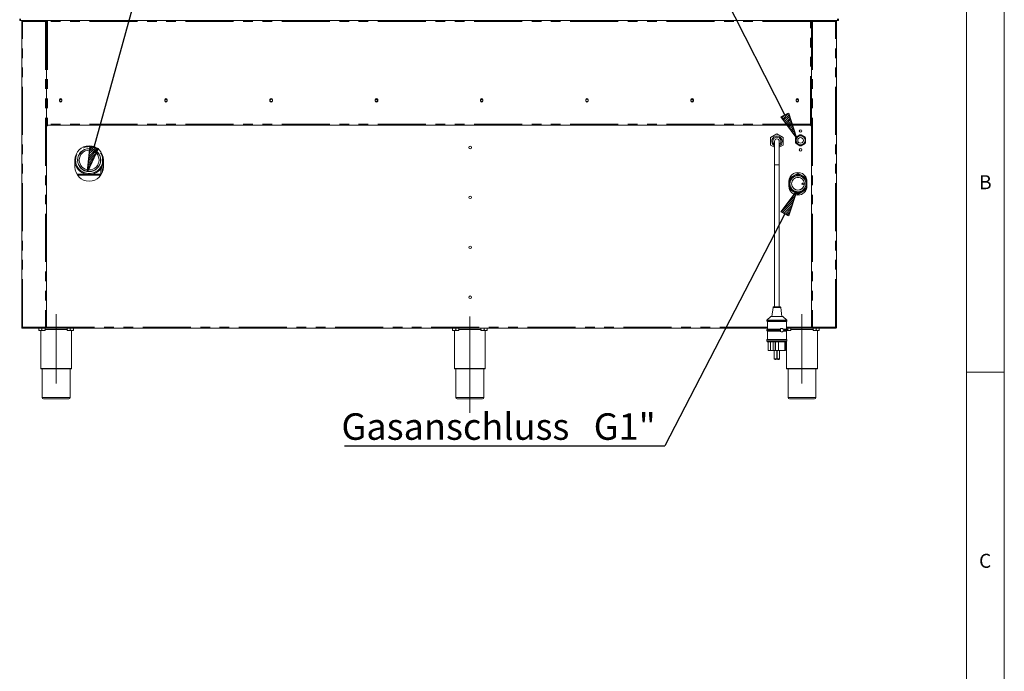
# Model space of a CAD drawing. Units: millimetres. Extents: x 5 to 415, y 5 to 292.
# Drawn here: x 285 to 415, y 159 to 245 of the extents above; entities that cross this region are included whole.
import ezdxf

# ---------------------------------------------------------------- set-up
doc = ezdxf.new("R2010")
doc.units = ezdxf.units.MM
doc.linetypes.add('CENTERX2', pattern=[20.32, 12.7, -2.54, 2.54, -2.54])
doc.linetypes.add('PHANTOM', pattern=[12.7, 6.35, -1.27, 1.27, -1.27, 1.27, -1.27])
doc.layers.add('BEMAßUNG', color=96, linetype='Continuous')
doc.layers.add('SLD-0', color=179, linetype='Continuous')
doc.styles.add('SLDTEXTSTYLE0', font='TXT', dxfattribs={"width": 0.75})

# ---------------------------------------------------------------- blocks, each defined once
blk = doc.blocks.new('SW_NOTE_0_32')
at = {"layer": 'BEMAßUNG', "color": 0, "insert": (0, 72.2), "char_height": 56, "attachment_point": 1, "style": 'SLDTEXTSTYLE0'}
blk.add_mtext('Gasanschluss   G1"', dxfattribs=at)
blk = doc.blocks.new('SW_NOTE_10')
at = {"layer": 'BEMAßUNG'}
blk.add_line((-676.8, 0), (0, 0), dxfattribs=at)
at = {"layer": 'BEMAßUNG', "color": 96}
blk.add_blockref('SW_NOTE_0_32', (-683.6, -3.5), dxfattribs=at)
blk = doc.blocks.new('SW_HATCH_23')
at = {"color": 0, "linetype": 'Continuous', "lineweight": 18}
for p, q in [((0, 0), (0.04, 0.04)), ((-0.2, -1.88), (0.74, -0.94)), ((-0.16, -1.57), (0.99, -0.41)), ((-0.13, -1.25), (0.92, -0.21)), ((-0.1, -0.94), (0.7, -0.15)), ((-0.07, -0.63), (0.48, -0.09)), ((-0.03, -0.31), (0.26, -0.02)), ((-0.3, -2.82), (0.01, -2.51)), ((-0.26, -2.51), (0.26, -1.99)), ((-0.23, -2.19), (0.5, -1.46)), ((-0.33, -3.14), (-0.23, -3.04))]:
    blk.add_line(p, q, dxfattribs=at)
blk = doc.blocks.new('SW_HATCH_24')
at = {"color": 0, "linetype": 'Continuous', "lineweight": 18}
for p, q in [((0, 0), (0.37, 0.37)), ((0.12, -0.16), (0.89, 0.61)), ((0.24, -0.32), (0.96, 0.4)), ((0.36, -0.48), (1.02, 0.18)), ((0.48, -0.65), (1.09, -0.03)), ((0.6, -0.81), (1.16, -0.24)), ((0.71, -0.97), (1.23, -0.46)), ((0.83, -1.13), (1.29, -0.67)), ((0.95, -1.29), (1.36, -0.88)), ((1.07, -1.45), (1.43, -1.1)), ((1.19, -1.62), (1.49, -1.31)), ((1.31, -1.78), (1.56, -1.52)), ((1.43, -1.94), (1.63, -1.74)), ((1.55, -2.1), (1.7, -1.95)), ((1.67, -2.26), (1.76, -2.17)), ((1.79, -2.42), (1.83, -2.38))]:
    blk.add_line(p, q, dxfattribs=at)
blk = doc.blocks.new('SW_HATCH_25')
at = {"color": 0, "linetype": 'Continuous', "lineweight": 18}
for p, q in [((0, 0), (0.3, 0.3)), ((-1.65, -2.21), (0.03, -0.53)), ((-1.47, -2.31), (-0.11, -0.95)), ((-0.83, -1.11), (0.16, -0.12)), ((-1.28, -2.4), (-0.24, -1.36)), ((-1.1, -2.5), (-0.37, -1.78)), ((-0.91, -2.59), (-0.51, -2.19)), ((-0.73, -2.69), (-0.64, -2.6))]:
    blk.add_line(p, q, dxfattribs=at)

msp = doc.modelspace()

# ---------------------------------------------------------------- linework, layer by layer
at = {"layer": 'BEMAßUNG'}
for p, q in [((294.798, 228.213), (306.826, 271.719)), ((386.008, 232.491), (369.474, 265.033)), ((385.517, 232.242), (386.498, 232.741)), ((387.504, 229.547), (385.517, 232.242)), ((386.498, 232.741), (387.504, 229.547)), ((293.918, 225.03), (294.268, 228.359)), ((295.329, 228.066), (293.918, 225.03)), ((294.268, 228.359), (295.329, 228.066)), ((385.538, 219.688), (387.543, 222.369)), ((387.543, 222.369), (386.515, 219.183)), ((386.026, 219.435), (370.18, 188.789)), ((386.515, 219.183), (385.538, 219.688))]:
    msp.add_line(p, q, dxfattribs=at)
at = {"layer": 'BEMAßUNG', "linetype": 'CENTERX2', "lineweight": 18}
for p, q in [((289.78, 197.005), (289.78, 206.161)), ((344.42, 193.161), (344.42, 206.348)), ((388.28, 197.005), (388.28, 206.161))]:
    msp.add_line(p, q, dxfattribs=at)
at = {"layer": 'SLD-0', "color": 179, "linetype": 'Continuous', "lineweight": 18}
for p, q in [((415, 5), (415, 292)), ((410, 286.587), (410, 47.587)), ((284.967, 245.192), (284.967, 244.942)), ((284.967, 244.942), (285.092, 244.942)), ((285.092, 244.942), (285.092, 245.192)), ((392.967, 244.942), (285.092, 244.942)), ((285.233, 244.817), (285.233, 204.442)), ((285.233, 244.817), (285.358, 244.817)), ((285.358, 244.942), (285.358, 244.88)), ((288.389, 244.942), (288.389, 244.88)), ((288.389, 244.817), (288.514, 244.817)), ((288.514, 244.942), (288.514, 244.88)), ((288.585, 244.88), (288.514, 244.88)), ((288.514, 244.871), (288.577, 244.871)), ((288.514, 244.867), (288.514, 244.871)), ((288.514, 244.867), (288.514, 244.817)), ((288.514, 204.442), (288.514, 244.817)), ((288.585, 244.942), (288.585, 244.88)), ((288.585, 244.88), (288.585, 244.854)), ((288.608, 244.866), (288.608, 244.835)), ((389.452, 244.88), (389.452, 244.835)), ((389.474, 244.942), (389.474, 244.88)), ((389.474, 244.88), (389.545, 244.88)), ((389.474, 244.854), (389.474, 244.88)), ((389.545, 244.871), (389.483, 244.871)), ((389.545, 244.942), (389.545, 244.88)), ((389.545, 244.871), (389.545, 244.867)), ((389.545, 244.817), (389.545, 244.867)), ((389.545, 204.442), (389.545, 244.817)), ((389.67, 244.817), (389.545, 244.817)), ((389.67, 244.942), (389.67, 244.88)), ((392.702, 244.942), (392.702, 244.88)), ((392.827, 244.817), (392.702, 244.817)), ((392.827, 244.817), (392.827, 204.442)), ((392.967, 245.192), (392.967, 244.942)), ((393.092, 244.942), (392.967, 244.942)), ((393.092, 245.192), (393.092, 244.942)), ((290.227, 234.505), (290.227, 234.317)), ((290.532, 234.473), (290.246, 234.473)), ((290.552, 234.317), (290.552, 234.505)), ((304.124, 234.505), (304.124, 234.317)), ((304.43, 234.473), (304.143, 234.473)), ((304.449, 234.317), (304.449, 234.505)), ((318.021, 234.505), (318.021, 234.317)), ((318.346, 234.317), (318.346, 234.505)), ((331.919, 234.505), (331.919, 234.317)), ((332.224, 234.473), (331.938, 234.473)), ((332.244, 234.317), (332.244, 234.505)), ((345.816, 234.505), (345.816, 234.317)), ((346.122, 234.473), (345.835, 234.473)), ((346.141, 234.317), (346.141, 234.505)), ((359.713, 234.505), (359.713, 234.317)), ((360.038, 234.317), (360.038, 234.505)), ((373.61, 234.505), (373.61, 234.317)), ((373.916, 234.473), (373.63, 234.473)), ((373.935, 234.317), (373.935, 234.505)), ((387.508, 234.505), (387.508, 234.317)), ((387.813, 234.473), (387.527, 234.473)), ((387.833, 234.317), (387.833, 234.505)), ((288.639, 231.255), (288.514, 231.255)), ((288.577, 231.198), (288.514, 231.198)), ((288.639, 231.192), (288.514, 231.192)), ((288.639, 231.13), (288.514, 231.13)), ((288.514, 231.067), (288.623, 231.067)), ((288.577, 231.255), (288.577, 231.198)), ((288.623, 231.255), (288.623, 231.192)), ((288.639, 231.192), (288.623, 231.192)), ((288.623, 231.13), (288.623, 231.067)), ((288.639, 231.255), (288.639, 231.13)), ((389.42, 231.13), (288.639, 231.13)), ((389.545, 231.255), (389.42, 231.255)), ((389.42, 231.13), (389.42, 231.255)), ((389.436, 231.192), (389.42, 231.192)), ((389.545, 231.192), (389.42, 231.192)), ((389.545, 231.13), (389.42, 231.13)), ((389.436, 231.255), (389.436, 231.192)), ((389.436, 231.13), (389.436, 231.067)), ((389.436, 231.067), (389.545, 231.067)), ((389.483, 231.255), (389.483, 231.198)), ((389.483, 231.198), (389.545, 231.198)), ((384.123, 229.492), (384.967, 229.979)), ((384.123, 228.517), (384.123, 229.492)), ((384.655, 229.005), (384.655, 225.88)), ((384.967, 229.979), (385.811, 229.492)), ((385.28, 225.88), (385.28, 229.005)), ((385.811, 229.492), (385.811, 228.517)), ((387.43, 229.424), (387.43, 228.835)), ((387.504, 229.547), (387.436, 229.43)), ((387.436, 229.43), (387.436, 228.829)), ((388.025, 229.848), (387.504, 229.547)), ((388.016, 229.851), (387.506, 229.556)), ((388.16, 229.848), (388.025, 229.848)), ((388.681, 229.547), (388.16, 229.848)), ((388.678, 229.556), (388.168, 229.851)), ((388.748, 229.43), (388.681, 229.547)), ((388.748, 228.829), (388.748, 229.43)), ((388.755, 228.835), (388.755, 229.424)), ((384.655, 228.211), (384.123, 228.517)), ((385.811, 228.517), (385.28, 228.211)), ((387.436, 228.829), (387.504, 228.712)), ((387.504, 228.712), (388.025, 228.411)), ((387.506, 228.703), (388.016, 228.409)), ((388.025, 228.411), (388.16, 228.411)), ((388.16, 228.411), (388.681, 228.712)), ((388.168, 228.409), (388.678, 228.703)), ((388.681, 228.712), (388.748, 228.829)), ((292.264, 226.548), (292.264, 225.611)), ((296.014, 225.611), (296.014, 226.548)), ((295.858, 224.861), (295.858, 225.699)), ((384.655, 225.88), (384.655, 207.13)), ((385.28, 207.13), (385.28, 225.88)), ((292.528, 224.651), (293.779, 224.651)), ((294.499, 224.651), (295.75, 224.651)), ((386.561, 223.714), (386.561, 223.089)), ((387.369, 224.518), (386.971, 224.288)), ((388.526, 224.288), (388.127, 224.518)), ((388.936, 223.089), (388.936, 223.714)), ((386.592, 223.631), (386.592, 223.172)), ((386.971, 222.515), (387.369, 222.285)), ((388.127, 222.285), (388.526, 222.515)), ((388.905, 223.172), (388.905, 223.631)), ((384.46, 207.075), (384.311, 205.88)), ((384.522, 207.13), (385.412, 207.13)), ((385.623, 205.88), (385.474, 207.075)), ((384.186, 205.88), (383.655, 205.38)), ((384.186, 205.88), (385.748, 205.88)), ((386.28, 205.38), (385.748, 205.88)), ((285.358, 204.442), (285.233, 204.442)), ((285.342, 204.38), (285.342, 204.442)), ((285.358, 204.38), (285.342, 204.38)), ((285.358, 204.317), (285.358, 204.38)), ((285.362, 204.317), (285.358, 204.317)), ((288.385, 204.317), (285.362, 204.317)), ((287.498, 204.311), (287.498, 204.08)), ((287.498, 204.311), (287.905, 204.311)), ((287.542, 204.317), (287.542, 204.311)), ((287.905, 204.311), (287.905, 204.08)), ((287.905, 204.311), (288.311, 204.311)), ((288.267, 204.311), (288.267, 204.317)), ((288.311, 204.311), (288.311, 204.08)), ((288.389, 204.317), (288.385, 204.317)), ((288.514, 204.442), (288.389, 204.442)), ((288.389, 204.317), (288.389, 204.38)), ((288.405, 204.38), (288.389, 204.38)), ((288.389, 204.317), (383.717, 204.317)), ((288.405, 204.442), (288.405, 204.38)), ((291.248, 204.311), (291.248, 204.08)), ((291.248, 204.311), (291.655, 204.311)), ((291.292, 204.317), (291.292, 204.311)), ((291.655, 204.311), (291.655, 204.08)), ((291.655, 204.311), (292.061, 204.311)), ((292.017, 204.311), (292.017, 204.317)), ((292.061, 204.311), (292.061, 204.08)), ((342.139, 204.311), (342.139, 204.08)), ((342.139, 204.311), (342.545, 204.311)), ((342.183, 204.317), (342.183, 204.311)), ((342.545, 204.311), (342.545, 204.08)), ((342.545, 204.311), (342.952, 204.311)), ((342.908, 204.311), (342.908, 204.317)), ((342.952, 204.311), (342.952, 204.08)), ((345.889, 204.311), (345.889, 204.08)), ((345.889, 204.311), (346.295, 204.311)), ((345.933, 204.317), (345.933, 204.311)), ((346.295, 204.311), (346.295, 204.08)), ((346.295, 204.311), (346.702, 204.311)), ((346.658, 204.311), (346.658, 204.317)), ((346.702, 204.311), (346.702, 204.08)), ((383.655, 205.38), (383.655, 205.255)), ((383.655, 205.38), (386.28, 205.38)), ((383.655, 205.255), (383.717, 205.192)), ((383.655, 205.255), (386.28, 205.255)), ((383.717, 204.192), (383.655, 204.13)), ((383.717, 205.192), (383.717, 204.192)), ((383.717, 205.192), (386.217, 205.192)), ((383.717, 204.192), (385.381, 204.192)), ((385.794, 204.192), (386.217, 204.192)), ((385.794, 204.192), (385.887, 204.13)), ((386.217, 205.192), (386.28, 205.255)), ((386.217, 204.192), (386.217, 205.192)), ((386.217, 204.317), (389.67, 204.317)), ((386.217, 204.311), (386.405, 204.311)), ((386.28, 204.13), (386.217, 204.192)), ((386.28, 205.255), (386.28, 205.38)), ((386.405, 204.311), (386.405, 204.08)), ((386.405, 204.311), (386.811, 204.311)), ((386.767, 204.311), (386.767, 204.317)), ((386.811, 204.311), (386.811, 204.08)), ((389.545, 204.442), (389.67, 204.442)), ((389.655, 204.38), (389.655, 204.442)), ((389.67, 204.38), (389.655, 204.38)), ((389.67, 204.317), (389.67, 204.38)), ((389.67, 204.317), (389.675, 204.317)), ((389.675, 204.317), (392.697, 204.317)), ((389.748, 204.311), (389.748, 204.08)), ((389.748, 204.311), (390.155, 204.311)), ((389.792, 204.317), (389.792, 204.311)), ((390.155, 204.311), (390.155, 204.08)), ((390.155, 204.311), (390.561, 204.311)), ((390.517, 204.311), (390.517, 204.317)), ((390.561, 204.311), (390.561, 204.08)), ((392.697, 204.317), (392.702, 204.317)), ((392.702, 204.442), (392.827, 204.442)), ((392.717, 204.38), (392.702, 204.38)), ((392.702, 204.317), (392.702, 204.38)), ((392.717, 204.442), (392.717, 204.38)), ((287.498, 204.017), (287.702, 204.017)), ((287.702, 204.017), (288.108, 204.017)), ((287.748, 204.017), (287.748, 199.005)), ((288.108, 204.017), (288.311, 204.017)), ((291.248, 204.017), (291.452, 204.017)), ((291.452, 204.017), (291.858, 204.017)), ((291.811, 199.005), (291.811, 204.017)), ((291.858, 204.017), (292.061, 204.017)), ((342.139, 204.017), (342.342, 204.017)), ((342.342, 204.017), (342.748, 204.017)), ((342.389, 204.017), (342.389, 199.005)), ((342.748, 204.017), (342.952, 204.017)), ((345.889, 204.017), (346.092, 204.017)), ((346.092, 204.017), (346.498, 204.017)), ((346.452, 199.005), (346.452, 204.017)), ((346.498, 204.017), (346.702, 204.017)), ((383.655, 204.13), (383.655, 204.005)), ((383.655, 204.13), (385.431, 204.13)), ((383.655, 204.005), (383.717, 203.942)), ((383.655, 204.005), (385.431, 204.005)), ((383.717, 203.942), (383.717, 202.817)), ((383.717, 203.942), (385.381, 203.942)), ((385.887, 204.005), (385.794, 203.942)), ((385.794, 203.942), (386.217, 203.942)), ((385.887, 204.13), (386.28, 204.13)), ((385.887, 204.005), (386.28, 204.005)), ((386.217, 203.942), (386.28, 204.005)), ((386.217, 202.817), (386.217, 203.942)), ((386.248, 203.973), (386.248, 202.817)), ((386.28, 204.005), (386.28, 204.13)), ((386.28, 204.017), (386.608, 204.017)), ((386.608, 204.017), (386.811, 204.017)), ((389.952, 204.017), (389.748, 204.017)), ((389.952, 204.017), (390.358, 204.017)), ((390.311, 199.005), (390.311, 204.017)), ((390.358, 204.017), (390.561, 204.017)), ((383.655, 202.817), (383.655, 202.661)), ((383.655, 202.817), (386.28, 202.817)), ((383.655, 202.661), (383.717, 202.505)), ((383.655, 202.661), (386.28, 202.661)), ((383.717, 202.505), (386.217, 202.505)), ((383.83, 202.505), (383.83, 201.38)), ((384.141, 202.505), (384.141, 201.38)), ((384.483, 202.505), (384.483, 201.38)), ((384.751, 202.505), (384.751, 201.38)), ((384.79, 202.505), (384.79, 201.38)), ((385.171, 202.505), (385.171, 201.38)), ((386.015, 202.505), (386.015, 201.38)), ((386.074, 202.505), (386.074, 201.38)), ((386.105, 201.38), (386.105, 202.505)), ((386.217, 202.505), (386.28, 202.661)), ((386.248, 202.583), (386.248, 199.005)), ((386.28, 202.661), (386.28, 202.817)), ((383.83, 201.38), (384.141, 201.38)), ((384.483, 201.38), (384.141, 201.38)), ((384.751, 201.38), (384.483, 201.38)), ((384.626, 201.38), (384.626, 200.286)), ((384.79, 201.38), (384.751, 201.38)), ((385.171, 201.38), (384.79, 201.38)), ((384.939, 200.286), (384.939, 201.38)), ((384.996, 201.38), (384.996, 200.286)), ((385.171, 201.38), (386.015, 201.38)), ((385.308, 200.286), (385.308, 201.38)), ((386.074, 201.38), (386.015, 201.38)), ((386.074, 201.38), (386.105, 201.38)), ((384.845, 200.192), (384.72, 200.192)), ((385.214, 200.192), (385.089, 200.192)), ((289.78, 198.942), (287.811, 198.942)), ((287.936, 198.942), (287.936, 195.161)), ((291.748, 198.942), (289.78, 198.942)), ((291.623, 195.161), (291.623, 198.942)), ((344.42, 198.942), (342.452, 198.942)), ((342.577, 198.942), (342.577, 195.161)), ((346.389, 198.942), (344.42, 198.942)), ((346.264, 195.161), (346.264, 198.942)), ((390.248, 198.942), (386.311, 198.942)), ((386.436, 198.942), (386.436, 195.161)), ((390.123, 195.161), (390.123, 198.942)), ((410, 198.5), (415, 198.5)), ((289.78, 194.973), (288.123, 194.973)), ((291.436, 194.973), (289.78, 194.973)), ((344.42, 194.973), (342.764, 194.973)), ((346.077, 194.973), (344.42, 194.973)), ((389.936, 194.973), (386.623, 194.973))]:
    msp.add_line(p, q, dxfattribs=at)
at = {"layer": 'SLD-0', "color": 8, "linetype": 'PHANTOM', "lineweight": 18}
for p, q in [((285.358, 204.442), (285.358, 244.817)), ((285.358, 244.817), (288.389, 244.817)), ((288.389, 244.817), (288.389, 204.442)), ((288.639, 244.817), (288.639, 231.255)), ((389.42, 244.817), (288.639, 244.817)), ((389.42, 231.255), (389.42, 244.817)), ((389.67, 244.817), (389.67, 204.442)), ((392.702, 244.817), (389.67, 244.817)), ((392.702, 204.442), (392.702, 244.817)), ((389.42, 231.255), (288.639, 231.255)), ((295.67, 224.651), (295.67, 225.388)), ((384.967, 225.88), (384.655, 225.88)), ((385.28, 225.88), (384.967, 225.88)), ((295.669, 224.526), (292.609, 224.526)), ((386.655, 224.177), (387.674, 224.766)), ((387.823, 224.766), (388.842, 224.177)), ((387.674, 222.037), (386.655, 222.625)), ((388.842, 222.625), (387.823, 222.037)), ((384.46, 207.075), (385.474, 207.075)), ((288.389, 204.442), (285.358, 204.442)), ((289.78, 204.161), (288.311, 204.161)), ((288.514, 204.442), (383.717, 204.442)), ((291.248, 204.161), (289.78, 204.161)), ((344.42, 204.161), (342.952, 204.161)), ((345.889, 204.161), (344.42, 204.161)), ((386.217, 204.442), (389.545, 204.442)), ((389.748, 204.161), (386.811, 204.161)), ((389.67, 204.442), (392.702, 204.442)), ((384.626, 200.286), (384.931, 200.286)), ((384.931, 200.286), (384.939, 200.286)), ((384.996, 200.286), (385.3, 200.286)), ((385.3, 200.286), (385.308, 200.286)), ((287.748, 199.005), (289.78, 199.005)), ((289.78, 199.005), (291.811, 199.005)), ((342.389, 199.005), (344.42, 199.005)), ((344.42, 199.005), (346.452, 199.005)), ((386.248, 199.005), (390.311, 199.005)), ((287.936, 195.161), (289.78, 195.161)), ((289.78, 195.161), (291.623, 195.161)), ((342.577, 195.161), (344.42, 195.161)), ((344.42, 195.161), (346.264, 195.161)), ((386.436, 195.161), (390.123, 195.161))]:
    msp.add_line(p, q, dxfattribs=at)
at = {"layer": 'SLD-0', "color": 179, "linetype": 'Continuous', "lineweight": 18}
for centre, radius in [((290.389, 234.411), 0.156), ((304.286, 234.411), 0.156), ((318.184, 234.411), 0.156), ((332.081, 234.411), 0.156), ((345.978, 234.411), 0.156), ((359.876, 234.411), 0.156), ((373.773, 234.411), 0.156), ((387.67, 234.411), 0.156), ((388.092, 230.38), 0.162), ((388.092, 229.13), 0.656), ((388.092, 229.13), 0.594), ((388.092, 229.13), 0.375), ((294.139, 226.523), 1.525), ((294.139, 226.523), 1.509), ((294.139, 226.523), 1.306), ((344.452, 228.192), 0.166), ((388.092, 227.88), 0.162), ((387.748, 223.401), 1.053), ((387.748, 223.401), 0.85), ((387.748, 223.401), 0.844), ((388.373, 223.401), 0.0938), ((388.373, 223.401), 0.0188), ((344.452, 221.598), 0.166), ((344.452, 215.005), 0.166), ((344.452, 208.411), 0.166)]:
    msp.add_circle(centre, radius, dxfattribs=at)
at = {"layer": 'SLD-0', "color": 8, "linetype": 'PHANTOM', "lineweight": 18}
msp.add_circle((294.139, 226.523), 1.781, dxfattribs=at)
at = {"layer": 'SLD-0', "color": 179, "linetype": 'Continuous', "lineweight": 18}
for centre, radius, start, end in [((290.389, 234.505), 0.162, 0, 179.99991), ((290.389, 234.317), 0.162, 180.00004, 0), ((304.286, 234.505), 0.163, 0, 180), ((304.286, 234.317), 0.163, 180, 0), ((318.184, 234.505), 0.163, 0.00009, 179.99991), ((318.184, 234.317), 0.163, 180.00004, 0), ((332.081, 234.505), 0.163, 0.00009, 179.99991), ((332.081, 234.317), 0.163, 180.00004, 0), ((345.978, 234.505), 0.163, 0.00009, 179.99991), ((345.978, 234.317), 0.163, 180.00004, 0), ((359.876, 234.505), 0.163, 0.00009, 179.99991), ((359.876, 234.317), 0.163, 180.00004, 0), ((373.773, 234.505), 0.163, 0, 180), ((373.773, 234.317), 0.163, 180, 0), ((387.67, 234.505), 0.162, 0.00009, 180), ((387.67, 234.317), 0.163, 180, 0), ((384.967, 229.005), 0.688, 0, 242.96431), ((384.967, 229.005), 0.531, 0, 233.96812), ((384.967, 229.005), 0.312, 90, 180), ((384.967, 229.005), 0.313, 0.00005, 90), ((384.967, 229.005), 0.688, 297.03569, 0), ((384.967, 229.005), 0.531, 306.03188, 0), ((388.092, 229.13), 0.725, 143.96509, 156.03491), ((388.092, 229.13), 0.725, 83.96509, 96.03491), ((388.092, 229.13), 0.725, 23.96507, 36.03491), ((294.139, 226.548), 1.875, 0, 180), ((388.092, 229.13), 0.725, 203.96504, 216.03491), ((388.092, 229.13), 0.725, 263.96509, 276.03491), ((388.092, 229.13), 0.725, 323.96509, 336.03491), ((294.139, 226.523), 1.906, 190.38886, 270), ((294.139, 225.611), 1.875, 180, 0), ((294.139, 226.523), 1.906, 270, 349.61114), ((387.748, 223.714), 1.188, 359.99998, 180), ((387.748, 223.401), 1.304, 147.52844, 151.60099), ((387.748, 223.401), 1.304, 87.52844, 92.47156), ((387.748, 223.401), 1.304, 28.39901, 32.47156), ((387.748, 223.089), 1.188, 180, 0), ((387.748, 223.401), 1.304, 208.39901, 212.47156), ((387.748, 223.401), 1.304, 327.52844, 331.60099), ((387.748, 223.401), 1.304, 267.52844, 272.47156), ((384.522, 207.067), 0.0625, 90, 172.87519), ((385.412, 207.067), 0.0625, 7.12502, 90), ((384.72, 200.286), 0.0938, 180, 270), ((384.845, 200.286), 0.0938, 270, 0), ((385.089, 200.286), 0.0938, 180, 270), ((385.214, 200.286), 0.0938, 270, 0), ((287.811, 199.005), 0.0625, 180, 270), ((291.748, 199.005), 0.0625, 270, 0), ((342.452, 199.005), 0.0625, 180, 270), ((346.389, 199.005), 0.0625, 270, 0), ((386.311, 199.005), 0.0625, 180, 270), ((390.248, 199.005), 0.0625, 270, 0), ((288.123, 195.161), 0.188, 180, 270), ((291.436, 195.161), 0.188, 270, 0), ((342.764, 195.161), 0.188, 180, 270), ((346.077, 195.161), 0.188, 270, 0), ((386.623, 195.161), 0.188, 180, 270), ((389.936, 195.161), 0.188, 270, 0)]:
    msp.add_arc(centre, radius, start, end, dxfattribs=at)
at = {"layer": 'SLD-0', "color": 8, "linetype": 'PHANTOM', "lineweight": 18}
for radius, start, end in [(1.179, 131.24272, 168.75728), (1.179, 71.24272, 108.75728), (1.366, 86.87936, 93.1206), (1.179, 11.24272, 48.75728), (1.179, 191.24272, 228.75728), (1.179, 311.24272, 348.75728), (1.179, 251.24272, 288.75728), (1.366, 266.8794, 273.12064)]:
    msp.add_arc((387.748, 223.401), radius, start, end, dxfattribs=at)
at = {"layer": 'SLD-0', "color": 179, "linetype": 'Continuous', "lineweight": 18}
for points, knots in [([(285.233, 244.817), (285.235, 244.833), (285.238, 244.866), (285.267, 244.907), (285.309, 244.936), (285.341, 244.94), (285.358, 244.942)], [0, 0, 0, 0, 0.2500022, 0.4999941, 0.7499957, 1, 1, 1, 1]), ([(285.295, 244.817), (285.296, 244.825), (285.298, 244.842), (285.313, 244.862), (285.333, 244.877), (285.35, 244.879), (285.358, 244.88)], [0, 0, 0, 0, 0.2499974, 0.4999776, 0.7499782, 1, 1, 1, 1]), ([(285.362, 244.942), (285.362, 244.94), (285.361, 244.936), (285.36, 244.907), (285.359, 244.866), (285.358, 244.833), (285.358, 244.817)], [0, 0, 0, 0, 0.2499998, 0.5, 0.7500002, 1, 1, 1, 1]), ([(288.389, 244.817), (288.389, 244.833), (288.388, 244.866), (288.387, 244.907), (288.386, 244.936), (288.385, 244.94), (288.385, 244.942)], [0, 0, 0, 0, 0.2500001, 0.4999998, 0.7499999, 1, 1, 1, 1]), ([(288.514, 244.817), (288.512, 244.833), (288.508, 244.866), (288.479, 244.907), (288.438, 244.936), (288.405, 244.94), (288.389, 244.942)], [0, 0, 0, 0, 0.2500015, 0.5000069, 0.7500115, 1, 1, 1, 1]), ([(288.452, 244.817), (288.451, 244.825), (288.449, 244.842), (288.434, 244.862), (288.414, 244.877), (288.397, 244.879), (288.389, 244.88)], [0, 0, 0, 0, 0.2500014, 0.5000069, 0.7500115, 1, 1, 1, 1]), ([(288.514, 244.871), (288.516, 244.867), (288.518, 244.859), (288.542, 244.847), (288.575, 244.835), (288.61, 244.825), (288.632, 244.819), (288.639, 244.817)], [0, 0, 0, 0, 0.2225884, 0.4452012, 0.6678156, 0.8904392, 1, 1, 1, 1]), ([(288.577, 244.871), (288.578, 244.866), (288.58, 244.856), (288.596, 244.842), (288.616, 244.829), (288.632, 244.821), (288.639, 244.817)], [0, 0, 0, 0, 0.2862833, 0.5314455, 0.776528, 1, 1, 1, 1]), ([(288.639, 244.817), (288.635, 244.833), (288.626, 244.866), (288.612, 244.907), (288.599, 244.936), (288.59, 244.94), (288.585, 244.942)], [0, 0, 0, 0, 0.2500037, 0.5000024, 0.7500012, 1, 1, 1, 1]), ([(288.639, 244.817), (288.635, 244.825), (288.626, 244.842), (288.612, 244.862), (288.599, 244.877), (288.59, 244.879), (288.585, 244.88)], [0, 0, 0, 0, 0.2500121, 0.5000081, 0.750004, 1, 1, 1, 1]), ([(389.474, 244.942), (389.469, 244.94), (389.461, 244.936), (389.447, 244.907), (389.434, 244.866), (389.425, 244.833), (389.42, 244.817)], [0, 0, 0, 0, 0.2499988, 0.4999976, 0.7499963, 1, 1, 1, 1]), ([(389.474, 244.88), (389.469, 244.879), (389.461, 244.877), (389.447, 244.862), (389.434, 244.842), (389.425, 244.825), (389.42, 244.817)], [0, 0, 0, 0, 0.249996, 0.4999919, 0.7499879, 1, 1, 1, 1]), ([(389.42, 244.817), (389.43, 244.822), (389.447, 244.832), (389.468, 244.846), (389.48, 244.858), (389.482, 244.867), (389.483, 244.871)], [0, 0, 0, 0, 0.2862915, 0.5314572, 0.7765339, 1, 1, 1, 1]), ([(389.42, 244.817), (389.435, 244.821), (389.464, 244.829), (389.502, 244.841), (389.531, 244.853), (389.544, 244.863), (389.545, 244.869), (389.545, 244.871)], [0, 0, 0, 0, 0.2225908, 0.4452154, 0.6678293, 0.8904411, 1, 1, 1, 1]), ([(389.545, 244.817), (389.547, 244.833), (389.551, 244.866), (389.58, 244.907), (389.621, 244.936), (389.654, 244.94), (389.67, 244.942)], [0, 0, 0, 0, 0.2500015, 0.5000069, 0.7500115, 1, 1, 1, 1]), ([(389.608, 244.817), (389.609, 244.825), (389.611, 244.842), (389.625, 244.862), (389.646, 244.877), (389.662, 244.879), (389.67, 244.88)], [0, 0, 0, 0, 0.2500014, 0.5000069, 0.7500115, 1, 1, 1, 1]), ([(389.67, 244.817), (389.671, 244.833), (389.671, 244.866), (389.672, 244.907), (389.674, 244.936), (389.674, 244.94), (389.675, 244.942)], [0, 0, 0, 0, 0.25000012, 0.49999981, 0.7499999, 1, 1, 1, 1]), ([(392.697, 244.942), (392.697, 244.94), (392.698, 244.936), (392.699, 244.907), (392.7, 244.866), (392.701, 244.833), (392.702, 244.817)], [0, 0, 0, 0, 0.24999978, 0.49999998, 0.7500002, 1, 1, 1, 1]), ([(392.827, 244.817), (392.825, 244.833), (392.821, 244.866), (392.792, 244.907), (392.751, 244.936), (392.718, 244.94), (392.702, 244.942)], [0, 0, 0, 0, 0.2500022, 0.4999941, 0.7499957, 1, 1, 1, 1]), ([(392.764, 244.817), (392.763, 244.825), (392.761, 244.842), (392.747, 244.862), (392.726, 244.877), (392.71, 244.879), (392.702, 244.88)], [0, 0, 0, 0, 0.24999739, 0.4999776, 0.74997816, 1, 1, 1, 1]), ([(386.592, 223.953), (386.592, 223.948), (386.592, 223.913), (386.592, 223.802), (386.592, 223.699), (386.592, 223.631)], [0, 0, 0, 0, 0.065274, 0.3801335, 1, 1, 1, 1]), ([(386.971, 224.288), (386.93, 224.264), (386.848, 224.217), (386.754, 224.163), (386.695, 224.128), (386.669, 224.113), (386.653, 224.104), (386.649, 224.102), (386.648, 224.101), (386.648, 224.101)], [0, 0, 0, 0, 0.33815024, 0.67270904, 0.77270438, 0.87328209, 0.93103852, 0.98931499, 1, 1, 1, 1]), ([(387.692, 224.704), (387.692, 224.704), (387.69, 224.703), (387.677, 224.695), (387.646, 224.678), (387.586, 224.643), (387.501, 224.593), (387.424, 224.549), (387.381, 224.524), (387.369, 224.518)], [0, 0, 0, 0, 0.0493194, 0.1092509, 0.2008232, 0.372931, 0.6396097, 0.9077384, 1, 1, 1, 1]), ([(387.692, 224.704), (387.692, 224.705), (387.692, 224.706), (387.689, 224.716), (387.684, 224.731), (387.679, 224.749), (387.676, 224.76), (387.674, 224.766), (387.674, 224.766)], [0, 0, 0, 0, 0.2071371, 0.4141726, 0.6238706, 0.8392528, 0.9940633, 1, 1, 1, 1]), ([(387.823, 224.766), (387.823, 224.766), (387.821, 224.76), (387.818, 224.749), (387.813, 224.731), (387.808, 224.716), (387.805, 224.706), (387.805, 224.705), (387.805, 224.704)], [0, 0, 0, 0, 0.0059367, 0.16074696, 0.37612873, 0.58582632, 0.79286148, 1, 1, 1, 1]), ([(388.127, 224.518), (388.086, 224.541), (388.005, 224.589), (387.911, 224.643), (387.851, 224.677), (387.825, 224.692), (387.81, 224.701), (387.805, 224.704), (387.805, 224.704), (387.805, 224.704)], [0, 0, 0, 0, 0.3381507, 0.6727153, 0.7727101, 0.8732795, 0.9310401, 0.9893147, 1, 1, 1, 1]), ([(388.848, 224.101), (388.848, 224.102), (388.846, 224.103), (388.833, 224.11), (388.803, 224.128), (388.742, 224.163), (388.657, 224.212), (388.581, 224.256), (388.537, 224.281), (388.526, 224.288)], [0, 0, 0, 0, 0.04932067, 0.10924717, 0.20082671, 0.37293414, 0.63960483, 0.90773314, 1, 1, 1, 1]), ([(388.905, 223.631), (388.905, 223.638), (388.905, 223.687), (388.905, 223.777), (388.905, 223.878), (388.905, 223.929), (388.905, 223.943)], [0, 0, 0, 0, 0.0633292, 0.4611033, 0.8559042, 1, 1, 1, 1]), ([(386.592, 223.172), (386.592, 223.165), (386.592, 223.116), (386.592, 223.026), (386.592, 222.925), (386.592, 222.874), (386.592, 222.86)], [0, 0, 0, 0, 0.0633292, 0.4611033, 0.8559042, 1, 1, 1, 1]), ([(386.648, 222.701), (386.649, 222.701), (386.651, 222.7), (386.664, 222.692), (386.694, 222.675), (386.755, 222.64), (386.84, 222.591), (386.916, 222.547), (386.96, 222.521), (386.971, 222.515)], [0, 0, 0, 0, 0.0493191, 0.1092508, 0.2008307, 0.3729318, 0.6396111, 0.9077404, 1, 1, 1, 1]), ([(388.526, 222.515), (388.567, 222.539), (388.648, 222.586), (388.742, 222.64), (388.802, 222.675), (388.828, 222.689), (388.843, 222.699), (388.848, 222.701), (388.848, 222.701), (388.848, 222.701)], [0, 0, 0, 0, 0.33815592, 0.67271276, 0.77270753, 0.87328465, 0.93104074, 0.98931475, 1, 1, 1, 1]), ([(388.905, 222.849), (388.905, 222.855), (388.905, 222.89), (388.905, 223.001), (388.905, 223.104), (388.905, 223.172)], [0, 0, 0, 0, 0.065274, 0.3801335, 1, 1, 1, 1]), ([(387.369, 222.285), (387.41, 222.261), (387.492, 222.214), (387.586, 222.16), (387.646, 222.126), (387.671, 222.111), (387.687, 222.102), (387.692, 222.099), (387.692, 222.099), (387.692, 222.099)], [0, 0, 0, 0, 0.3381511, 0.6727161, 0.7727041, 0.8732797, 0.9310403, 0.989315, 1, 1, 1, 1]), ([(387.692, 222.099), (387.692, 222.098), (387.692, 222.097), (387.689, 222.087), (387.684, 222.072), (387.679, 222.054), (387.676, 222.042), (387.674, 222.037), (387.674, 222.037)], [0, 0, 0, 0, 0.2071371, 0.4141726, 0.6238706, 0.8392528, 0.9940633, 1, 1, 1, 1]), ([(387.805, 222.099), (387.805, 222.099), (387.807, 222.1), (387.82, 222.108), (387.85, 222.125), (387.911, 222.16), (387.996, 222.209), (388.072, 222.253), (388.116, 222.279), (388.127, 222.285)], [0, 0, 0, 0, 0.0493206, 0.1092481, 0.2008258, 0.372933, 0.6396032, 0.9077311, 1, 1, 1, 1]), ([(387.823, 222.037), (387.823, 222.037), (387.821, 222.042), (387.818, 222.054), (387.813, 222.072), (387.808, 222.087), (387.805, 222.097), (387.805, 222.098), (387.805, 222.099)], [0, 0, 0, 0, 0.0059367, 0.16074696, 0.37612873, 0.58582632, 0.79286148, 1, 1, 1, 1]), ([(285.358, 204.317), (285.341, 204.319), (285.309, 204.323), (285.267, 204.352), (285.238, 204.393), (285.235, 204.426), (285.233, 204.442)], [0, 0, 0, 0, 0.2500037, 0.4999981, 0.7499926, 1, 1, 1, 1]), ([(285.358, 204.38), (285.35, 204.38), (285.333, 204.382), (285.313, 204.397), (285.298, 204.417), (285.296, 204.434), (285.295, 204.442)], [0, 0, 0, 0, 0.2500233, 0.5000293, 0.7500141, 1, 1, 1, 1]), ([(285.299, 204.442), (285.302, 204.435), (285.312, 204.416), (285.33, 204.404), (285.342, 204.397)], [0, 0, 0, 0, 0.3424288, 1, 1, 1, 1]), ([(285.358, 204.442), (285.358, 204.426), (285.359, 204.393), (285.36, 204.352), (285.361, 204.323), (285.362, 204.319), (285.362, 204.317)], [0, 0, 0, 0, 0.250005, 0.5000078, 0.7500008, 1, 1, 1, 1]), ([(288.385, 204.317), (288.385, 204.319), (288.386, 204.323), (288.387, 204.352), (288.388, 204.393), (288.389, 204.426), (288.389, 204.442)], [0, 0, 0, 0, 0.2499995, 0.4999924, 0.7499947, 1, 1, 1, 1]), ([(288.452, 204.442), (288.451, 204.434), (288.449, 204.417), (288.434, 204.397), (288.414, 204.382), (288.397, 204.38), (288.389, 204.38)], [0, 0, 0, 0, 0.24999, 0.5, 0.75001, 1, 1, 1, 1]), ([(288.514, 204.442), (288.512, 204.426), (288.508, 204.393), (288.479, 204.352), (288.438, 204.323), (288.405, 204.319), (288.389, 204.317)], [0, 0, 0, 0, 0.2500066, 0.5000147, 0.7500121, 1, 1, 1, 1]), ([(385.381, 204.192), (385.386, 204.197), (385.421, 204.227), (385.497, 204.268), (385.602, 204.291), (385.692, 204.279), (385.757, 204.244), (385.783, 204.207), (385.794, 204.192)], [0, 0, 0, 0, 0.0398908, 0.2715404, 0.5112605, 0.7145123, 0.8788689, 1, 1, 1, 1]), ([(385.431, 204.13), (385.417, 204.144), (385.397, 204.164), (385.384, 204.186), (385.381, 204.192)], [0, 0, 0, 0, 0.72256, 1, 1, 1, 1]), ([(389.545, 204.442), (389.547, 204.426), (389.551, 204.393), (389.58, 204.352), (389.621, 204.323), (389.654, 204.319), (389.67, 204.317)], [0, 0, 0, 0, 0.25000665, 0.50001466, 0.75001207, 1, 1, 1, 1]), ([(389.608, 204.442), (389.609, 204.434), (389.611, 204.417), (389.625, 204.397), (389.646, 204.382), (389.662, 204.38), (389.67, 204.38)], [0, 0, 0, 0, 0.24998997, 0.5, 0.75001003, 1, 1, 1, 1]), ([(389.675, 204.317), (389.674, 204.319), (389.674, 204.323), (389.672, 204.352), (389.671, 204.393), (389.671, 204.426), (389.67, 204.442)], [0, 0, 0, 0, 0.2499995, 0.4999924, 0.7499947, 1, 1, 1, 1]), ([(392.702, 204.442), (392.701, 204.426), (392.7, 204.393), (392.699, 204.352), (392.698, 204.323), (392.697, 204.319), (392.697, 204.317)], [0, 0, 0, 0, 0.250005, 0.5000078, 0.7500008, 1, 1, 1, 1]), ([(392.702, 204.38), (392.71, 204.38), (392.726, 204.382), (392.747, 204.397), (392.761, 204.417), (392.763, 204.434), (392.764, 204.442)], [0, 0, 0, 0, 0.2500233, 0.5000293, 0.7500141, 1, 1, 1, 1]), ([(392.702, 204.317), (392.718, 204.319), (392.751, 204.323), (392.792, 204.352), (392.821, 204.393), (392.825, 204.426), (392.827, 204.442)], [0, 0, 0, 0, 0.2500037, 0.4999981, 0.7499926, 1, 1, 1, 1]), ([(392.717, 204.399), (392.724, 204.402), (392.743, 204.412), (392.755, 204.43), (392.763, 204.442)], [0, 0, 0, 0, 0.3424299, 1, 1, 1, 1]), ([(287.702, 204.017), (287.666, 204.021), (287.595, 204.028), (287.53, 204.063), (287.498, 204.08)], [0, 0, 0, 0, 0.5039964, 1, 1, 1, 1]), ([(287.498, 204.08), (287.498, 204.072), (287.498, 204.039), (287.498, 204.018), (287.498, 204.017), (287.498, 204.017)], [0, 0, 0, 0, 0.2240641, 0.945549, 1, 1, 1, 1]), ([(287.905, 204.08), (287.877, 204.065), (287.82, 204.035), (287.75, 204.018), (287.71, 204.017), (287.702, 204.017)], [0, 0, 0, 0, 0.4323784, 0.8795433, 1, 1, 1, 1]), ([(288.108, 204.017), (288.072, 204.021), (288.001, 204.028), (287.937, 204.063), (287.905, 204.08)], [0, 0, 0, 0, 0.5039959, 1, 1, 1, 1]), ([(288.311, 204.08), (288.283, 204.065), (288.227, 204.035), (288.156, 204.018), (288.116, 204.017), (288.108, 204.017)], [0, 0, 0, 0, 0.432378, 0.8795434, 1, 1, 1, 1]), ([(288.311, 204.017), (288.311, 204.017), (288.311, 204.018), (288.311, 204.039), (288.311, 204.072), (288.311, 204.08)], [0, 0, 0, 0, 0.054451, 0.7759359, 1, 1, 1, 1]), ([(291.452, 204.017), (291.416, 204.021), (291.345, 204.028), (291.28, 204.063), (291.248, 204.08)], [0, 0, 0, 0, 0.5039964, 1, 1, 1, 1]), ([(291.248, 204.08), (291.248, 204.072), (291.248, 204.039), (291.248, 204.018), (291.248, 204.017), (291.248, 204.017)], [0, 0, 0, 0, 0.2240641, 0.945549, 1, 1, 1, 1]), ([(291.655, 204.08), (291.627, 204.065), (291.57, 204.035), (291.5, 204.018), (291.46, 204.017), (291.452, 204.017)], [0, 0, 0, 0, 0.4323784, 0.8795433, 1, 1, 1, 1]), ([(291.858, 204.017), (291.822, 204.021), (291.751, 204.028), (291.687, 204.063), (291.655, 204.08)], [0, 0, 0, 0, 0.5039959, 1, 1, 1, 1]), ([(292.061, 204.08), (292.033, 204.065), (291.977, 204.035), (291.906, 204.018), (291.866, 204.017), (291.858, 204.017)], [0, 0, 0, 0, 0.432378, 0.8795434, 1, 1, 1, 1]), ([(292.061, 204.017), (292.061, 204.017), (292.061, 204.018), (292.061, 204.039), (292.061, 204.072), (292.061, 204.08)], [0, 0, 0, 0, 0.054451, 0.7759359, 1, 1, 1, 1]), ([(342.342, 204.017), (342.306, 204.021), (342.236, 204.028), (342.171, 204.063), (342.139, 204.08)], [0, 0, 0, 0, 0.5039999, 1, 1, 1, 1]), ([(342.139, 204.08), (342.139, 204.072), (342.139, 204.039), (342.139, 204.018), (342.139, 204.017), (342.139, 204.017)], [0, 0, 0, 0, 0.2240641, 0.945549, 1, 1, 1, 1]), ([(342.545, 204.08), (342.517, 204.065), (342.461, 204.035), (342.391, 204.018), (342.351, 204.017), (342.342, 204.017)], [0, 0, 0, 0, 0.4323811, 0.8795506, 1, 1, 1, 1]), ([(342.748, 204.017), (342.713, 204.021), (342.642, 204.028), (342.577, 204.063), (342.545, 204.08)], [0, 0, 0, 0, 0.5039991, 1, 1, 1, 1]), ([(342.952, 204.08), (342.924, 204.065), (342.867, 204.035), (342.797, 204.018), (342.757, 204.017), (342.748, 204.017)], [0, 0, 0, 0, 0.4323811, 0.8795506, 1, 1, 1, 1]), ([(342.952, 204.017), (342.952, 204.017), (342.952, 204.018), (342.952, 204.039), (342.952, 204.072), (342.952, 204.08)], [0, 0, 0, 0, 0.054451, 0.7759359, 1, 1, 1, 1]), ([(346.092, 204.017), (346.056, 204.021), (345.986, 204.028), (345.921, 204.063), (345.889, 204.08)], [0, 0, 0, 0, 0.5040003, 1, 1, 1, 1]), ([(345.889, 204.08), (345.889, 204.072), (345.889, 204.039), (345.889, 204.018), (345.889, 204.017), (345.889, 204.017)], [0, 0, 0, 0, 0.2240641, 0.945549, 1, 1, 1, 1]), ([(346.295, 204.08), (346.267, 204.065), (346.211, 204.035), (346.141, 204.018), (346.101, 204.017), (346.092, 204.017)], [0, 0, 0, 0, 0.4323815, 0.8795499, 1, 1, 1, 1]), ([(346.498, 204.017), (346.463, 204.021), (346.392, 204.028), (346.327, 204.063), (346.295, 204.08)], [0, 0, 0, 0, 0.5039983, 1, 1, 1, 1]), ([(346.702, 204.08), (346.674, 204.065), (346.617, 204.035), (346.547, 204.018), (346.507, 204.017), (346.498, 204.017)], [0, 0, 0, 0, 0.4323811, 0.87955, 1, 1, 1, 1]), ([(346.702, 204.017), (346.702, 204.017), (346.702, 204.018), (346.702, 204.039), (346.702, 204.072), (346.702, 204.08)], [0, 0, 0, 0, 0.054451, 0.7759359, 1, 1, 1, 1]), ([(385.381, 203.942), (385.391, 203.958), (385.405, 203.98), (385.426, 203.999), (385.431, 204.005)], [0, 0, 0, 0, 0.7336245, 1, 1, 1, 1]), ([(385.794, 203.942), (385.79, 203.935), (385.774, 203.911), (385.735, 203.876), (385.679, 203.853), (385.606, 203.845), (385.515, 203.86), (385.433, 203.898), (385.391, 203.934), (385.381, 203.942)], [0, 0, 0, 0, 0.0507501, 0.1849706, 0.3366985, 0.4669132, 0.6756052, 0.9244702, 1, 1, 1, 1]), ([(385.431, 204.005), (385.429, 204.01), (385.421, 204.03), (385.415, 204.067), (385.421, 204.105), (385.429, 204.124), (385.431, 204.13)], [0, 0, 0, 0, 0.1363681, 0.5010394, 0.8661656, 1, 1, 1, 1]), ([(385.887, 204.13), (385.89, 204.116), (385.897, 204.081), (385.895, 204.037), (385.889, 204.01), (385.887, 204.005)], [0, 0, 0, 0, 0.3295377, 0.8567484, 1, 1, 1, 1]), ([(386.405, 204.08), (386.377, 204.064), (386.337, 204.041), (386.293, 204.033), (386.28, 204.03)], [0, 0, 0, 0, 0.6902679, 1, 1, 1, 1]), ([(386.608, 204.017), (386.572, 204.021), (386.501, 204.028), (386.437, 204.063), (386.405, 204.08)], [0, 0, 0, 0, 0.5040086, 1, 1, 1, 1]), ([(386.811, 204.08), (386.783, 204.065), (386.727, 204.035), (386.656, 204.018), (386.616, 204.017), (386.608, 204.017)], [0, 0, 0, 0, 0.4323906, 0.8795565, 1, 1, 1, 1]), ([(386.811, 204.017), (386.811, 204.023), (386.811, 204.031), (386.811, 204.067), (386.811, 204.08)], [0, 0, 0, 0, 0.6278647, 1, 1, 1, 1]), ([(389.952, 204.017), (389.916, 204.021), (389.845, 204.028), (389.78, 204.063), (389.748, 204.08)], [0, 0, 0, 0, 0.5039964, 1, 1, 1, 1]), ([(389.748, 204.08), (389.748, 204.067), (389.748, 204.031), (389.748, 204.023), (389.748, 204.017)], [0, 0, 0, 0, 0.3721353, 1, 1, 1, 1]), ([(390.155, 204.08), (390.127, 204.065), (390.07, 204.035), (390, 204.018), (389.96, 204.017), (389.952, 204.017)], [0, 0, 0, 0, 0.432391, 0.8795564, 1, 1, 1, 1]), ([(390.358, 204.017), (390.322, 204.021), (390.251, 204.028), (390.187, 204.063), (390.155, 204.08)], [0, 0, 0, 0, 0.5040086, 1, 1, 1, 1]), ([(390.561, 204.08), (390.533, 204.065), (390.477, 204.035), (390.406, 204.018), (390.366, 204.017), (390.358, 204.017)], [0, 0, 0, 0, 0.4323906, 0.8795565, 1, 1, 1, 1]), ([(390.561, 204.017), (390.561, 204.023), (390.561, 204.031), (390.561, 204.067), (390.561, 204.08)], [0, 0, 0, 0, 0.6278647, 1, 1, 1, 1])]:
    msp.add_open_spline(points, degree=3, knots=knots, dxfattribs=at)

# ---------------------------------------------------------------- block references
at = {"color": 96, "linetype": 'Continuous', "lineweight": 18}
for name, p in [('SW_HATCH_24', (385.615, 232.109)), ('SW_HATCH_23', (294.263, 228.314)), ('SW_HATCH_25', (387.191, 221.898))]:
    msp.add_blockref(name, p, dxfattribs=at)
at = {"color": 7, "linetype": 'Continuous', "xscale": 0.0625, "yscale": 0.0625, "zscale": 0.0625}
msp.add_blockref('SW_NOTE_10', (370.18, 188.789), dxfattribs=at)

# ---------------------------------------------------------------- texts
at = {"layer": 'SLD-0', "color": 179, "char_height": 1.852, "attachment_point": 1, "style": 'SLDTEXTSTYLE0'}
for s, insert in [('B', (411.667, 224.529)), ('B', (411.667, 224.529)), ('C', (411.667, 174.529)), ('C', (411.667, 174.529))]:
    msp.add_mtext(s, dxfattribs=dict(at, insert=insert))

doc.saveas('drawing.dxf')
